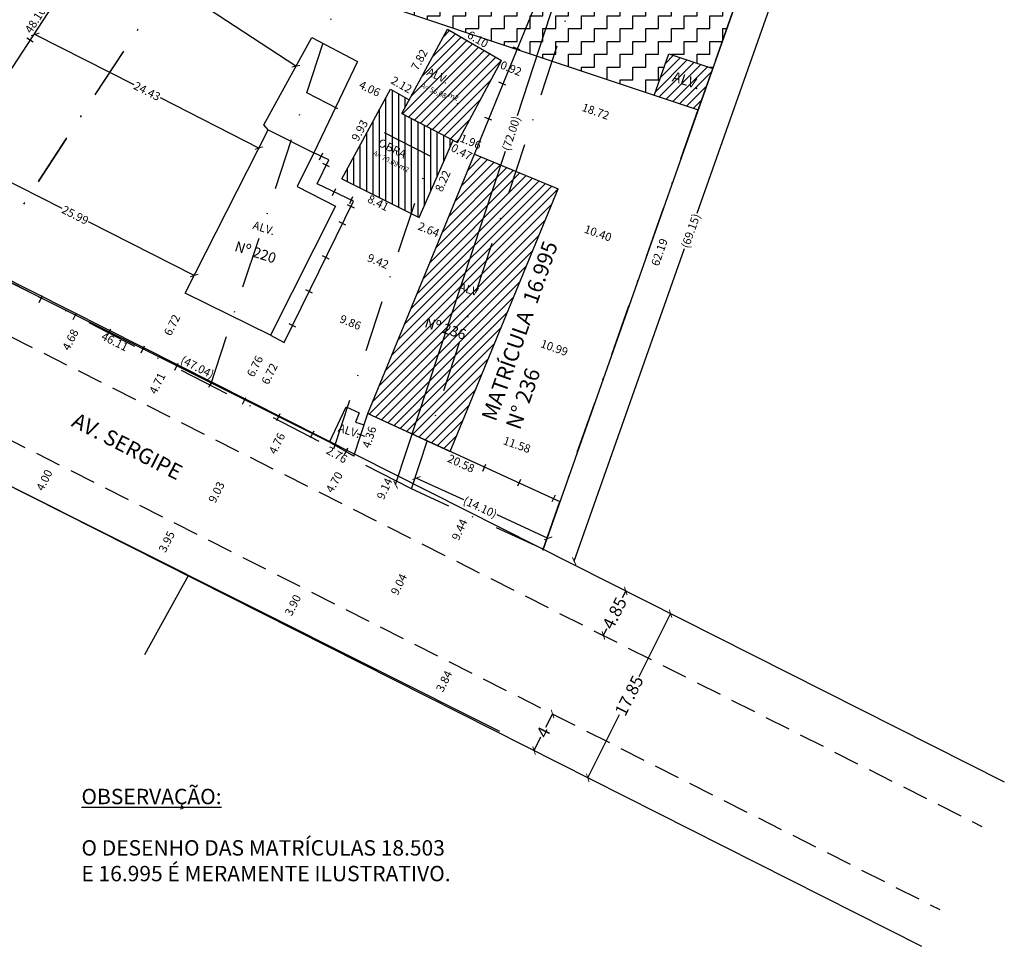
# Model space of a CAD drawing. Units: millimetres. Extents: x 180231 to 180634, y 1671244 to 1671475.
# Drawn here: x 180327 to 180422, y 1671253 to 1671343 of the extents above; entities that cross this region are included whole.
import ezdxf

# ---------------------------------------------------------------- set-up
doc = ezdxf.new("R2010")
doc.units = ezdxf.units.MM
doc.header["$LTSCALE"] = 10
doc.header["$MEASUREMENT"] = 0
doc.header["$PDMODE"] = 2
doc.header["$PDSIZE"] = -1
doc.linetypes.add('DASHDOT', pattern=[1, 0.5, -0.25, 0, -0.25])
doc.linetypes.add('DASHED2', pattern=[0.375, 0.25, -0.125])
doc.layers.get('0').update_dxf_attribs({"linetype": 'CONTINUOUS'})
doc.layers.get('DEFPOINTS').update_dxf_attribs({"linetype": 'CONTINUOUS'})
for name, color, linetype in [('T-ALINH-PROJ-C', 6, 'CONTINUOUS'), ('T-DIM', 1, 'CONTINUOUS'), ('T-DIVIS-EXIS', 7, 'CONTINUOUS'), ('T-EDIF', 5, 'CONTINUOUS'), ('T-MATRICULA', 5, 'DASHDOT'), ('T-MFIO-EXI', 7, 'DASHED2'), ('T-TEXTP', 7, 'CONTINUOUS')]:
    doc.layers.add(name, color=color, linetype=linetype)
doc.styles.add('ROMANS', font='romans', dxfattribs={"height": 0.2})
doc.styles.get("Standard").update_dxf_attribs({"font": 'ARIAL.TTF'})
doc.dimstyles.get("Standard").update_dxf_attribs({"dimtxt": 0.8, "dimasz": 0.6, "dimexe": 0.18, "dimexo": 0.0625, "dimgap": 0.09, "dimtad": 0, "dimzin": 0, "dimdsep": 46, "dimtxsty": 'Standard', "dimblk": 'ARCHTICK', "dimcen": 0.09, "dimse1": 1, "dimse2": 1, "dimsd1": 1, "dimsd2": 1, "dimadec": 0, "dimazin": 0, "dimtfac": 1, "dimtofl": 0, "dimtmove": 0, "dimatfit": 0, "dimfxl": 0, "dimtolj": 1, "dimtzin": 0, "dimarcsym": 0})
pattern_1 = [(45, (0, 0), (-0.44194173824, 0.44194173824), [])]

# ---------------------------------------------------------------- blocks, each defined once
blk = doc.blocks.new('*D17')
at = {"layer": 'DEFPOINTS', "color": 0, "linetype": 'ByBlock'}
for p in [(180332.532, 1671314.3), (180332.711, 1671314.211), (180330.619, 1671310.026)]:
    blk.add_point(p, dxfattribs=at)
at = {"layer": 'T-DIM', "color": 0, "linetype": 'ByBlock', "insert": (180331.487, 1671312.207), "char_height": 0.8, "attachment_point": 5, "rotation": 63.44501}
blk.add_mtext('\\A1;4.68', dxfattribs=at)
blk = doc.blocks.new('_ArchTick')
at = {"color": 0, "linetype": 'ByBlock', "const_width": 0.15}
blk.add_lwpolyline([(-0.5, -0.5), (0.5, 0.5)], dxfattribs=at)
blk = doc.blocks.new('*D18')
at = {"layer": 'DEFPOINTS', "color": 0, "linetype": 'ByBlock'}
for p in [(180341.006, 1671310.065), (180341.155, 1671309.99), (180339.048, 1671305.774)]:
    blk.add_point(p, dxfattribs=at)
at = {"layer": 'T-DIM', "color": 0, "linetype": 'ByBlock', "insert": (180339.953, 1671307.957), "char_height": 0.8, "attachment_point": 5, "rotation": 63.44501}
blk.add_mtext('\\A1;4.71', dxfattribs=at)
blk = doc.blocks.new('*D19')
at = {"layer": 'DEFPOINTS', "color": 0, "linetype": 'ByBlock'}
for p in [(180352.602, 1671304.27), (180352.665, 1671304.238), (180350.473, 1671300.011)]:
    blk.add_point(p, dxfattribs=at)
at = {"layer": 'T-DIM', "color": 0, "linetype": 'ByBlock', "insert": (180351.601, 1671302.109), "char_height": 0.8, "attachment_point": 5, "rotation": 63.44501}
blk.add_mtext('\\A1;4.76', dxfattribs=at)
blk = doc.blocks.new('*D20')
at = {"layer": 'DEFPOINTS', "color": 0, "linetype": 'ByBlock'}
for p in [(180358.208, 1671301.364), (180358.736, 1671301.063), (180355.886, 1671297.281)]:
    blk.add_point(p, dxfattribs=at)
at = {"layer": 'T-DIM', "color": 0, "linetype": 'ByBlock', "insert": (180357.181, 1671298.33), "char_height": 0.8, "attachment_point": 5, "rotation": 60.3681}
blk.add_mtext('\\A1;4.70', dxfattribs=at)
blk = doc.blocks.new('*D23')
at = {"layer": 'DEFPOINTS', "color": 0, "linetype": 'ByBlock'}
for p in [(180341.754, 1671294.302), (180339.985, 1671290.771), (180339.985, 1671290.771)]:
    blk.add_point(p, dxfattribs=at)
at = {"layer": 'T-DIM', "color": 0, "linetype": 'ByBlock', "insert": (180340.869, 1671292.537), "char_height": 0.8, "attachment_point": 5, "rotation": 63.39615}
blk.add_mtext('\\A1;3.95', dxfattribs=at)
blk = doc.blocks.new('*D24')
at = {"layer": 'DEFPOINTS', "color": 0, "linetype": 'ByBlock'}
for p in [(180329.848, 1671300.318), (180328.058, 1671296.745), (180328.058, 1671296.745)]:
    blk.add_point(p, dxfattribs=at)
at = {"layer": 'T-DIM', "color": 0, "linetype": 'ByBlock', "insert": (180328.953, 1671298.531), "char_height": 0.8, "attachment_point": 5, "rotation": 63.39615}
blk.add_mtext('\\A1;4.00', dxfattribs=at)
blk = doc.blocks.new('*D25')
at = {"layer": 'DEFPOINTS', "color": 0, "linetype": 'ByBlock'}
for p in [(180354.023, 1671288.103), (180352.276, 1671284.615), (180352.276, 1671284.615)]:
    blk.add_point(p, dxfattribs=at)
at = {"layer": 'T-DIM', "color": 0, "linetype": 'ByBlock', "insert": (180353.149, 1671286.359), "char_height": 0.8, "attachment_point": 5, "rotation": 63.39615}
blk.add_mtext('\\A1;3.90', dxfattribs=at)
blk = doc.blocks.new('*D26')
at = {"layer": 'DEFPOINTS', "color": 0, "linetype": 'ByBlock'}
for p in [(180368.731, 1671280.672), (180367.01, 1671277.236), (180367.01, 1671277.236)]:
    blk.add_point(p, dxfattribs=at)
at = {"layer": 'T-DIM', "color": 0, "linetype": 'ByBlock', "insert": (180367.871, 1671278.954), "char_height": 0.8, "attachment_point": 5, "rotation": 63.39615}
blk.add_mtext('\\A1;3.84', dxfattribs=at)
blk = doc.blocks.new('*D28')
at = {"layer": 'DEFPOINTS', "color": 0, "linetype": 'ByBlock'}
for p in [(180365.508, 1671292.427), (180366.244, 1671292.055), (180362.173, 1671283.985)]:
    blk.add_point(p, dxfattribs=at)
at = {"layer": 'T-DIM', "color": 0, "linetype": 'ByBlock', "insert": (180363.472, 1671288.392), "char_height": 0.8, "attachment_point": 5, "rotation": 63.23205}
blk.add_mtext('\\A1;9.04', dxfattribs=at)
blk = doc.blocks.new('*D29')
at = {"layer": 'DEFPOINTS', "color": 0, "linetype": 'ByBlock'}
for p in [(180347.743, 1671301.388), (180347.743, 1671301.388), (180343.678, 1671293.33)]:
    blk.add_point(p, dxfattribs=at)
at = {"layer": 'T-DIM', "color": 0, "linetype": 'ByBlock', "insert": (180345.71, 1671297.359), "char_height": 0.8, "attachment_point": 5, "rotation": 63.23205}
blk.add_mtext('\\A1;9.03', dxfattribs=at)
blk = doc.blocks.new('*D30')
at = {"layer": 'DEFPOINTS', "color": 0, "linetype": 'ByBlock'}
for p in [(180364.565, 1671303.12), (180364.833, 1671302.997), (180361.026, 1671294.688)]:
    blk.add_point(p, dxfattribs=at)
at = {"layer": 'T-DIM', "color": 0, "linetype": 'ByBlock', "insert": (180362.079, 1671297.694), "char_height": 0.8, "attachment_point": 5, "rotation": 65.38524}
blk.add_mtext('\\A1;9.14', dxfattribs=at)
blk = doc.blocks.new('*D31')
at = {"layer": 'DEFPOINTS', "color": 0, "linetype": 'ByBlock'}
for p in [(180372.104, 1671299.666), (180372.176, 1671299.633), (180368.242, 1671291.047)]:
    blk.add_point(p, dxfattribs=at)
at = {"layer": 'T-DIM', "color": 0, "linetype": 'ByBlock', "insert": (180369.377, 1671293.713), "char_height": 0.8, "attachment_point": 5, "rotation": 65.38524}
blk.add_mtext('\\A1;9.44', dxfattribs=at)
blk = doc.blocks.new('*D32')
at = {"layer": 'DEFPOINTS', "color": 0, "linetype": 'ByBlock'}
for p in [(180315.452, 1671322.836), (180356.443, 1671301.708), (180356.7, 1671302.221)]:
    blk.add_point(p, dxfattribs=at)
at = {"layer": 'T-DIM', "color": 0, "linetype": 'ByBlock', "insert": (180335.819, 1671312.015), "char_height": 0.8, "attachment_point": 5, "rotation": 333.44501}
blk.add_mtext('\\A1;46.11', dxfattribs=at)
blk = doc.blocks.new('*D33')
at = {"layer": 'DEFPOINTS', "color": 0, "linetype": 'ByBlock'}
for p in [(180356.7, 1671302.221), (180359.1, 1671300.856), (180358.755, 1671300.249)]:
    blk.add_point(p, dxfattribs=at)
at = {"layer": 'T-DIM', "color": 0, "linetype": 'ByBlock', "insert": (180357.424, 1671301.007), "char_height": 0.8, "attachment_point": 5, "rotation": 330.3681}
blk.add_mtext('\\A1;2.76', dxfattribs=at)
blk = doc.blocks.new('*D34')
at = {"layer": 'DEFPOINTS', "color": 0, "linetype": 'ByBlock'}
for p in [(180360.435, 1671305.012), (180378.887, 1671295.872), (180379.147, 1671296.439)]:
    blk.add_point(p, dxfattribs=at)
at = {"layer": 'T-DIM', "color": 0, "linetype": 'ByBlock', "insert": (180369.531, 1671300.158), "char_height": 0.8, "attachment_point": 5, "rotation": 335.38524}
blk.add_mtext('\\A1;20.58', dxfattribs=at)
blk = doc.blocks.new('*D35')
at = {"layer": 'DEFPOINTS', "color": 0, "linetype": 'ByBlock'}
for p in [(180360.435, 1671305.012), (180361.246, 1671304.752), (180359.1, 1671300.856)]:
    blk.add_point(p, dxfattribs=at)
at = {"layer": 'T-DIM', "color": 0, "linetype": 'ByBlock', "insert": (180360.593, 1671302.719), "char_height": 0.8, "attachment_point": 5, "rotation": 72.18956}
blk.add_mtext('\\A1;4.36', dxfattribs=at)
blk = doc.blocks.new('*D36')
at = {"layer": 'DEFPOINTS', "color": 0, "linetype": 'ByBlock'}
for p in [(180398.181, 1671350.365), (180377.483, 1671291.724), (180378.476, 1671291.374)]:
    blk.add_point(p, dxfattribs=at)
at = {"layer": 'T-DIM', "color": 0, "linetype": 'ByBlock', "insert": (180388.835, 1671320.725), "char_height": 0.8, "attachment_point": 5, "rotation": 70.55928}
blk.add_mtext('\\A1;62.19', dxfattribs=at)
blk = doc.blocks.new('*D44')
at = {"layer": 'DEFPOINTS', "color": 0, "linetype": 'ByBlock'}
for p in [(180341.796, 1671363.084), (180314.902, 1671323.196), (180315.452, 1671322.836)]:
    blk.add_point(p, dxfattribs=at)
at = {"layer": 'T-DIM', "color": 0, "linetype": 'ByBlock', "insert": (180328.074, 1671343.32), "char_height": 0.8, "attachment_point": 5, "rotation": 56.79408}
blk.add_mtext('\\A1;48.10', dxfattribs=at)
blk = doc.blocks.new('*D45')
at = {"layer": 'DEFPOINTS', "color": 0, "linetype": 'ByBlock'}
for p in [(180342.675, 1671316.746), (180339.67, 1671310.733), (180339.88, 1671310.628)]:
    blk.add_point(p, dxfattribs=at)
at = {"layer": 'T-DIM', "color": 0, "linetype": 'ByBlock', "insert": (180341.383, 1671313.634), "char_height": 0.8, "attachment_point": 5, "rotation": 63.44501}
blk.add_mtext('\\A1;6.72', dxfattribs=at)
blk = doc.blocks.new('*D46')
at = {"layer": 'DEFPOINTS', "color": 0, "linetype": 'ByBlock'}
for p in [(180350.967, 1671312.642), (180347.946, 1671306.597), (180347.946, 1671306.597)]:
    blk.add_point(p, dxfattribs=at)
at = {"layer": 'T-DIM', "color": 0, "linetype": 'ByBlock', "insert": (180349.457, 1671309.619), "char_height": 0.8, "attachment_point": 5, "rotation": 63.44501}
blk.add_mtext('\\A1;6.76', dxfattribs=at)
blk = doc.blocks.new('*D47')
at = {"layer": 'DEFPOINTS', "color": 0, "linetype": 'ByBlock'}
for p in [(180352.303, 1671311.928), (180349.3, 1671305.92), (180349.373, 1671305.883)]:
    blk.add_point(p, dxfattribs=at)
at = {"layer": 'T-DIM', "color": 0, "linetype": 'ByBlock', "insert": (180350.874, 1671308.888), "char_height": 0.8, "attachment_point": 5, "rotation": 63.44501}
blk.add_mtext('\\A1;6.72', dxfattribs=at)
blk = doc.blocks.new('MURO')
at = {"layer": 'T-DIVIS-EXIS'}
blk.add_line((0, -0.4), (0, 0.4), dxfattribs=at)
blk = doc.blocks.new('*D48')
at = {"layer": 'DEFPOINTS', "color": 0, "linetype": 'ByBlock'}
for p in [(180384.925, 1671288.064), (180385.563, 1671287.743), (180382.741, 1671283.734)]:
    blk.add_point(p, dxfattribs=at)
at = {"layer": 'T-DIM', "color": 0, "linetype": 'ByBlock', "lineweight": -2}
for p, q in [((180385.563, 1671287.743), (180385.226, 1671287.075)), ((180383.379, 1671283.412), (180383.715, 1671284.08))]:
    blk.add_line(p, q, dxfattribs=at)
at = {"layer": 'T-DIM', "color": 0, "linetype": 'ByBlock', "lineweight": -2, "xscale": 0.6, "yscale": 0.6, "zscale": 0.6}
for p, rotation in [((180385.563, 1671287.743), 63.23204677508629), ((180383.379, 1671283.412), 243.2320467750863)]:
    blk.add_blockref('_ArchTick', p, dxfattribs=dict(at, rotation=rotation))
at = {"layer": 'T-DIM', "color": 0, "linetype": 'ByBlock', "insert": (180384.471, 1671285.577), "char_height": 1.2, "attachment_point": 5, "rotation": 63.23205}
blk.add_mtext('\\A1;4.85', dxfattribs=at)
blk = doc.blocks.new('*D49')
at = {"layer": 'DEFPOINTS', "color": 0, "linetype": 'ByBlock'}
for p in [(180378.435, 1671275.769), (180376.632, 1671272.198), (180376.632, 1671272.198)]:
    blk.add_point(p, dxfattribs=at)
at = {"layer": 'T-DIM', "color": 0, "linetype": 'ByBlock', "lineweight": -2}
for p, q in [((180378.435, 1671275.769), (180377.761, 1671274.434)), ((180376.632, 1671272.198), (180377.306, 1671273.533))]:
    blk.add_line(p, q, dxfattribs=at)
at = {"layer": 'T-DIM', "color": 0, "linetype": 'ByBlock', "lineweight": -2, "xscale": 0.6, "yscale": 0.6, "zscale": 0.6}
for p, rotation in [((180378.435, 1671275.769), 63.19433734133824), ((180376.632, 1671272.198), 243.1943373413383)]:
    blk.add_blockref('_ArchTick', p, dxfattribs=dict(at, rotation=rotation))
at = {"layer": 'T-DIM', "color": 0, "linetype": 'ByBlock', "insert": (180377.534, 1671273.983), "char_height": 1.2, "attachment_point": 5, "rotation": 63.19434}
blk.add_mtext('\\A1;4', dxfattribs=at)
blk = doc.blocks.new('*D50')
at = {"layer": 'DEFPOINTS', "color": 0, "linetype": 'ByBlock'}
for p in [(180389.921, 1671285.544), (180389.921, 1671285.544), (180381.858, 1671269.558)]:
    blk.add_point(p, dxfattribs=at)
at = {"layer": 'T-DIM', "color": 0, "linetype": 'ByBlock', "lineweight": -2}
for p, q in [((180389.921, 1671285.544), (180386.818, 1671279.393)), ((180381.858, 1671269.558), (180384.96, 1671275.709))]:
    blk.add_line(p, q, dxfattribs=at)
at = {"layer": 'T-DIM', "color": 0, "linetype": 'ByBlock', "lineweight": -2, "xscale": 0.6, "yscale": 0.6, "zscale": 0.6}
for p, rotation in [((180389.921, 1671285.544), 63.23204677598935), ((180381.858, 1671269.558), 243.2320467759894)]:
    blk.add_blockref('_ArchTick', p, dxfattribs=dict(at, rotation=rotation))
at = {"layer": 'T-DIM', "color": 0, "linetype": 'ByBlock', "insert": (180385.889, 1671277.551), "char_height": 1.2, "attachment_point": 5, "rotation": 63.23205}
blk.add_mtext('\\A1;17.85', dxfattribs=at)
blk = doc.blocks.new('*D59')
at = {"layer": 'DEFPOINTS', "color": 0, "linetype": 'ByBlock'}
for p in [(180354.272, 1671315.943), (180363.32, 1671312.021), (180363.39, 1671312.191)]:
    blk.add_point(p, dxfattribs=at)
at = {"layer": 'T-DIM', "color": 0, "linetype": 'ByBlock', "insert": (180358.761, 1671313.897), "char_height": 0.8, "attachment_point": 5, "rotation": 337.6322}
blk.add_mtext('\\A1;9.86', dxfattribs=at)
blk = doc.blocks.new('*D60')
at = {"layer": 'DEFPOINTS', "color": 0, "linetype": 'ByBlock'}
for p in [(180357.219, 1671321.948), (180365.802, 1671318.052), (180365.929, 1671318.363)]:
    blk.add_point(p, dxfattribs=at)
at = {"layer": 'T-DIM', "color": 0, "linetype": 'ByBlock', "insert": (180361.446, 1671319.845), "char_height": 0.8, "attachment_point": 5, "rotation": 337.6322}
blk.add_mtext('\\A1;9.42', dxfattribs=at)
blk = doc.blocks.new('*D61')
at = {"layer": 'DEFPOINTS', "color": 0, "linetype": 'ByBlock'}
for p in [(180369.372, 1671303.526), (180380.289, 1671299.673), (180380.423, 1671300.053)]:
    blk.add_point(p, dxfattribs=at)
at = {"layer": 'T-DIM', "color": 0, "linetype": 'ByBlock', "insert": (180374.965, 1671301.979), "char_height": 0.8, "attachment_point": 5, "rotation": 340.55928}
blk.add_mtext('\\A1;11.58', dxfattribs=at)
blk = doc.blocks.new('*D62')
at = {"layer": 'DEFPOINTS', "color": 0, "linetype": 'ByBlock'}
for p in [(180373.732, 1671314.12), (180384.097, 1671310.461), (180383.791, 1671309.596)]:
    blk.add_point(p, dxfattribs=at)
at = {"layer": 'T-DIM', "color": 0, "linetype": 'ByBlock', "insert": (180378.609, 1671311.425), "char_height": 0.8, "attachment_point": 5, "rotation": 340.55928}
blk.add_mtext('\\A1;10.99', dxfattribs=at)
blk = doc.blocks.new('*D63')
at = {"layer": 'DEFPOINTS', "color": 0, "linetype": 'ByBlock'}
for p in [(180378.124, 1671324.792), (180387.761, 1671320.844), (180387.933, 1671321.33)]:
    blk.add_point(p, dxfattribs=at)
at = {"layer": 'T-DIM', "color": 0, "linetype": 'ByBlock', "insert": (180382.857, 1671322.576), "char_height": 0.8, "attachment_point": 5, "rotation": 340.55928}
blk.add_mtext('\\A1;10.40', dxfattribs=at)
blk = doc.blocks.new('*D66')
at = {"layer": 'DEFPOINTS', "color": 0, "linetype": 'ByBlock'}
for p in [(180400.499, 1671356.932), (180377.483, 1671291.724), (180380.537, 1671290.646)]:
    blk.add_point(p, dxfattribs=at)
at = {"layer": 'T-DIM', "color": 0, "linetype": 'ByBlock', "lineweight": -2}
for p, q in [((180403.552, 1671355.854), (180392.487, 1671324.506)), ((180380.537, 1671290.646), (180391.285, 1671321.099))]:
    blk.add_line(p, q, dxfattribs=at)
at = {"layer": 'T-DIM', "color": 0, "linetype": 'ByBlock', "lineweight": -2, "xscale": 0.6, "yscale": 0.6, "zscale": 0.6}
for p, rotation in [((180403.552, 1671355.854), 70.55928376082937), ((180380.537, 1671290.646), 250.5592837608294)]:
    blk.add_blockref('_ArchTick', p, dxfattribs=dict(at, rotation=rotation))
at = {"layer": 'T-DIM', "color": 0, "linetype": 'ByBlock', "insert": (180391.886, 1671322.802), "char_height": 0.8, "attachment_point": 5, "rotation": 70.55928}
blk.add_mtext('\\A1;(69.15)', dxfattribs=at)
blk = doc.blocks.new('*D67')
at = {"layer": 'DEFPOINTS', "color": 0, "linetype": 'ByBlock'}
for p in [(180364.665, 1671297.597), (180378.007, 1671292.866), (180377.483, 1671291.724)]:
    blk.add_point(p, dxfattribs=at)
at = {"layer": 'T-DIM', "color": 0, "linetype": 'ByBlock', "lineweight": -2}
for p, q in [((180365.188, 1671298.739), (180369.747, 1671296.651)), ((180378.007, 1671292.866), (180373.032, 1671295.146))]:
    blk.add_line(p, q, dxfattribs=at)
at = {"layer": 'T-DIM', "color": 0, "linetype": 'ByBlock', "lineweight": -2, "xscale": 0.6, "yscale": 0.6, "zscale": 0.6}
for p, rotation in [((180365.188, 1671298.739), 155.3852350700227), ((180378.007, 1671292.866), 335.3852350700227)]:
    blk.add_blockref('_ArchTick', p, dxfattribs=dict(at, rotation=rotation))
at = {"layer": 'T-DIM', "color": 0, "linetype": 'ByBlock', "insert": (180371.389, 1671295.898), "char_height": 0.8, "attachment_point": 5, "rotation": 335.38524}
blk.add_mtext('\\A1;(14.10)', dxfattribs=at)
blk = doc.blocks.new('*D68')
at = {"layer": 'DEFPOINTS', "color": 0, "linetype": 'ByBlock'}
for p in [(180385.658, 1671366.487), (180387.165, 1671365.991), (180364.665, 1671297.597)]:
    blk.add_point(p, dxfattribs=at)
at = {"layer": 'T-DIM', "color": 0, "linetype": 'ByBlock', "lineweight": -2}
for p, q in [((180385.658, 1671366.487), (180374.972, 1671334.006)), ((180363.157, 1671298.093), (180373.843, 1671330.574))]:
    blk.add_line(p, q, dxfattribs=at)
at = {"layer": 'T-DIM', "color": 0, "linetype": 'ByBlock', "lineweight": -2, "xscale": 0.6, "yscale": 0.6, "zscale": 0.6}
for p, rotation in [((180385.658, 1671366.487), 71.78932164403844), ((180363.157, 1671298.093), 251.7893216440384)]:
    blk.add_blockref('_ArchTick', p, dxfattribs=dict(at, rotation=rotation))
at = {"layer": 'T-DIM', "color": 0, "linetype": 'ByBlock', "insert": (180374.407, 1671332.29), "char_height": 0.8, "attachment_point": 5, "rotation": 71.78932}
blk.add_mtext('\\A1;(72.00)', dxfattribs=at)
blk = doc.blocks.new('*D70')
at = {"layer": 'DEFPOINTS', "color": 0, "linetype": 'ByBlock', "lineweight": 50}
for p in [(180323.342, 1671320.1), (180322.845, 1671319.136), (180364.665, 1671297.597)]:
    blk.add_point(p, dxfattribs=at)
at = {"layer": 'T-DIM', "color": 0, "linetype": 'ByBlock', "insert": (180343.858, 1671309.534), "char_height": 0.8, "attachment_point": 5, "rotation": 332.74949}
blk.add_mtext('\\A1;(47.04)', dxfattribs=at)
blk = doc.blocks.new('*D71')
at = {"layer": 'DEFPOINTS', "color": 0, "linetype": 'ByBlock'}
for p in [(180320.675, 1671330.815), (180343.842, 1671319.042), (180343.545, 1671318.456)]:
    blk.add_point(p, dxfattribs=at)
at = {"layer": 'T-DIM', "color": 0, "linetype": 'ByBlock', "lineweight": -2}
for p, q in [((180320.377, 1671330.23), (180330.671, 1671324.999)), ((180343.545, 1671318.456), (180333.251, 1671323.687))]:
    blk.add_line(p, q, dxfattribs=at)
at = {"layer": 'T-DIM', "color": 0, "linetype": 'ByBlock', "lineweight": -2, "xscale": 0.6, "yscale": 0.6, "zscale": 0.6}
for p, rotation in [((180320.377, 1671330.23), 153.0601640018978), ((180343.545, 1671318.456), 333.0601640018978)]:
    blk.add_blockref('_ArchTick', p, dxfattribs=dict(at, rotation=rotation))
at = {"layer": 'T-DIM', "color": 0, "linetype": 'ByBlock', "insert": (180331.961, 1671324.343), "char_height": 0.8, "attachment_point": 5, "rotation": 333.06016}
blk.add_mtext('\\A1;25.99', dxfattribs=at)
blk = doc.blocks.new('*D72')
at = {"layer": 'DEFPOINTS', "color": 0, "linetype": 'ByBlock'}
for p in [(180328.48, 1671342.741), (180350.261, 1671331.672), (180349.85, 1671330.865)]:
    blk.add_point(p, dxfattribs=at)
at = {"layer": 'T-DIM', "color": 0, "linetype": 'ByBlock', "lineweight": -2}
for p, q in [((180328.07, 1671341.933), (180337.671, 1671337.054)), ((180349.85, 1671330.865), (180340.25, 1671335.744))]:
    blk.add_line(p, q, dxfattribs=at)
at = {"layer": 'T-DIM', "color": 0, "linetype": 'ByBlock', "lineweight": -2, "xscale": 0.6, "yscale": 0.6, "zscale": 0.6}
for p, rotation in [((180328.07, 1671341.933), 153.0601640022256), ((180349.85, 1671330.865), 333.0601640022256)]:
    blk.add_blockref('_ArchTick', p, dxfattribs=dict(at, rotation=rotation))
at = {"layer": 'T-DIM', "color": 0, "linetype": 'ByBlock', "insert": (180338.96, 1671336.399), "char_height": 0.8, "attachment_point": 5, "rotation": 333.06016}
blk.add_mtext('\\A1;24.43', dxfattribs=at)
blk = doc.blocks.new('*D73')
at = {"layer": 'DEFPOINTS', "color": 0, "linetype": 'ByBlock'}
for p in [(180334.177, 1671351.444), (180334.253, 1671351.561), (180353.518, 1671338.951)]:
    blk.add_point(p, dxfattribs=at)
at = {"layer": 'T-DIM', "color": 0, "linetype": 'ByBlock', "lineweight": -2}
for p, q in [((180334.177, 1671351.444), (180342.602, 1671345.929)), ((180353.442, 1671338.834), (180345.016, 1671344.349))]:
    blk.add_line(p, q, dxfattribs=at)
at = {"layer": 'T-DIM', "color": 0, "linetype": 'ByBlock', "lineweight": -2, "xscale": 0.6, "yscale": 0.6, "zscale": 0.6}
for p, rotation in [((180334.177, 1671351.444), 146.7940759441724), ((180353.442, 1671338.834), 326.7940759441723)]:
    blk.add_blockref('_ArchTick', p, dxfattribs=dict(at, rotation=rotation))
at = {"layer": 'T-DIM', "color": 0, "linetype": 'ByBlock', "insert": (180343.809, 1671345.139), "char_height": 0.8, "attachment_point": 5, "rotation": 326.79408}
blk.add_mtext('\\A1;23.02', dxfattribs=at)
blk = doc.blocks.new('*D77')
at = {"layer": 'DEFPOINTS', "color": 0, "linetype": 'ByBlock'}
for p in [(180373.826, 1671337.598), (180391.459, 1671331.319), (180391.476, 1671331.369)]:
    blk.add_point(p, dxfattribs=at)
at = {"layer": 'T-DIM', "color": 0, "linetype": 'ByBlock', "insert": (180382.634, 1671334.434), "char_height": 0.8, "attachment_point": 5, "rotation": 340.55928}
blk.add_mtext('\\A1;18.72', dxfattribs=at)
blk = doc.blocks.new('*D92')
at = {"layer": 'DEFPOINTS', "color": 0}
for p in [(180366.695, 1671333.508), (180368.346, 1671332.365), (180368.51, 1671332.761)]:
    blk.add_point(p, dxfattribs=at)
at = {"layer": 'T-DIM', "color": 0, "linetype": 'ByBlock', "insert": (180370.465, 1671331.493), "char_height": 0.8, "attachment_point": 5, "rotation": 337.6322}
blk.add_mtext('\\A1;1.96', dxfattribs=at)
blk = doc.blocks.new('*D93')
at = {"layer": 'DEFPOINTS', "color": 0}
for p in [(180372.239, 1671339.499), (180370.722, 1671338.428), (180371.646, 1671338.05)]:
    blk.add_point(p, dxfattribs=at)
at = {"layer": 'T-DIM', "color": 0, "linetype": 'ByBlock', "insert": (180374.391, 1671338.619), "char_height": 0.8, "attachment_point": 5, "rotation": 337.75834}
blk.add_mtext('\\A1;0.92', dxfattribs=at)
blk = doc.blocks.new('*D94')
at = {"layer": 'DEFPOINTS', "color": 0}
for p in [(180371.631, 1671329.38), (180371.635, 1671329.387), (180372.048, 1671329.164)]:
    blk.add_point(p, dxfattribs=at)
at = {"layer": 'T-DIM', "color": 0, "linetype": 'ByBlock', "insert": (180369.581, 1671330.486), "char_height": 0.8, "attachment_point": 5, "rotation": 331.6585}
blk.add_mtext('\\A1;0.47', dxfattribs=at)
blk = doc.blocks.new('*D95')
at = {"layer": 'DEFPOINTS', "color": 0}
for p in [(180365.245, 1671323.636), (180367.686, 1671322.631), (180367.598, 1671322.418)]:
    blk.add_point(p, dxfattribs=at)
at = {"layer": 'T-DIM', "color": 0, "linetype": 'ByBlock', "insert": (180366.377, 1671322.92), "char_height": 0.8, "attachment_point": 5, "rotation": 337.6322}
blk.add_mtext('\\A1;2.64', dxfattribs=at)
blk = doc.blocks.new('*D96')
at = {"layer": 'DEFPOINTS', "color": 0}
for p in [(180368.5, 1671331.813), (180365.192, 1671324.293), (180366.088, 1671323.899)]:
    blk.add_point(p, dxfattribs=at)
at = {"layer": 'T-DIM', "color": 0, "linetype": 'ByBlock', "insert": (180367.742, 1671327.659), "char_height": 0.8, "attachment_point": 5, "rotation": 66.25588}
blk.add_mtext('\\A1;8.22', dxfattribs=at)
blk = doc.blocks.new('*D97')
at = {"layer": 'DEFPOINTS', "color": 0}
for p in [(180357.926, 1671327.866), (180365.222, 1671323.647), (180365.452, 1671324.107)]:
    blk.add_point(p, dxfattribs=at)
at = {"layer": 'T-DIM', "color": 0, "linetype": 'ByBlock', "insert": (180361.459, 1671325.527), "char_height": 0.8, "attachment_point": 5, "rotation": 333.46224}
blk.add_mtext('\\A1;8.41', dxfattribs=at)
blk = doc.blocks.new('*D98')
at = {"layer": 'DEFPOINTS', "color": 0}
for p in [(180362.642, 1671336.61), (180357.296, 1671328.205), (180357.926, 1671327.866)]:
    blk.add_point(p, dxfattribs=at)
at = {"layer": 'T-DIM', "color": 0, "linetype": 'ByBlock', "insert": (180359.654, 1671332.577), "char_height": 0.8, "attachment_point": 5, "rotation": 61.6585}
blk.add_mtext('\\A1;9.93', dxfattribs=at)
blk = doc.blocks.new('*D99')
at = {"layer": 'DEFPOINTS', "color": 0}
for p in [(180359.784, 1671339.096), (180361.62, 1671338.035), (180361.713, 1671338.195)]:
    blk.add_point(p, dxfattribs=at)
at = {"layer": 'T-DIM', "color": 0, "linetype": 'ByBlock', "insert": (180363.731, 1671337.029), "char_height": 0.8, "attachment_point": 5, "rotation": 329.97388}
blk.add_mtext('\\A1;2.12', dxfattribs=at)
blk = doc.blocks.new('*D100')
at = {"layer": 'DEFPOINTS', "color": 0}
for p in [(180367.315, 1671342.907), (180368.192, 1671342.434), (180364.48, 1671335.547)]:
    blk.add_point(p, dxfattribs=at)
at = {"layer": 'T-DIM', "color": 0, "linetype": 'ByBlock', "insert": (180365.459, 1671339.463), "char_height": 0.8, "attachment_point": 5, "rotation": 61.67241}
blk.add_mtext('\\A1;7.82', dxfattribs=at)
blk = doc.blocks.new('*D101')
at = {"layer": 'DEFPOINTS', "color": 0}
for p in [(180368.192, 1671342.434), (180373.797, 1671339.937), (180373.476, 1671339.38)]:
    blk.add_point(p, dxfattribs=at)
at = {"layer": 'T-DIM', "color": 0, "linetype": 'ByBlock', "insert": (180371.155, 1671341.463), "char_height": 0.8, "attachment_point": 5, "rotation": 329.97388}
blk.add_mtext('\\A1;6.10', dxfattribs=at)
blk = doc.blocks.new('*D102')
at = {"layer": 'DEFPOINTS', "color": 0}
for p in [(180358.805, 1671337.525), (180358.351, 1671336.578), (180362.011, 1671334.828)]:
    blk.add_point(p, dxfattribs=at)
at = {"layer": 'T-DIM', "color": 0, "linetype": 'ByBlock', "insert": (180360.634, 1671336.65), "char_height": 0.8, "attachment_point": 5, "rotation": 334.44132}
blk.add_mtext('\\A1;4.06', dxfattribs=at)

msp = doc.modelspace()

# ---------------------------------------------------------------- hatches: boundary and pattern name
at = {"layer": 'T-EDIF', "linetype": 'ByBlock'}
h = msp.add_hatch(dxfattribs=at)
h.set_pattern_fill('ZIGZAG', color=256, scale=10, style=0)
h.set_pattern_definition([(0, (0, 0), (1.25, 1.25), [1.25, -1.25]), (90, (1.25, 0), (-1.25, 1.25), [1.25, -1.25])])
h.paths.add_polyline_path([(180383.761, 1671362.311), (180371.217, 1671365.265), (180363.42, 1671344.315), (180374.993, 1671340.451), (180388.338, 1671335.997), (180389.768, 1671340.049), (180394.037, 1671338.624), (180398.181, 1671350.365), (180400.182, 1671355.681), (180397.48, 1671356.8), (180397.743, 1671357.647)])
h.paths.add_polyline_path([(180368.354, 1671342.596), (180369.752, 1671342.596), (180369.752, 1671343.721), (180368.354, 1671343.721)], flags=25)
h.paths.add_polyline_path([(180363.583, 1671344.477), (180365.015, 1671344.477), (180365.015, 1671345.602), (180363.583, 1671345.602)], flags=24)
h.paths.add_polyline_path([(180380.876, 1671354.673), (180382.444, 1671354.673), (180382.444, 1671355.798), (180380.876, 1671355.798)], flags=24)
h.paths.add_polyline_path([(180375.155, 1671340.614), (180376.69, 1671340.614), (180376.69, 1671341.739), (180375.155, 1671341.739)], flags=24)
h.paths.add_polyline_path([(180378.279, 1671359.949), (180385.103, 1671357.759), (180384.644, 1671356.33), (180377.821, 1671358.521)], flags=24)
h = msp.add_hatch(dxfattribs=at)
h.set_pattern_fill('ANSI31', color=256, scale=5, style=0)
h.set_pattern_definition([(45, (-7.22914, 2.8463), (-0.44194173824, 0.44194173824), [])])
h.paths.add_polyline_path([(180368.192, 1671342.434), (180373.476, 1671339.38), (180369.177, 1671331.412), (180363.761, 1671334.219)])
h.paths.add_polyline_path([(180366.183, 1671339.463), (180364.778, 1671336.43), (180370.741, 1671333.668), (180372.146, 1671336.702)], flags=24)
h = msp.add_hatch(dxfattribs=at)
h.set_pattern_fill('ANSI31', color=256, scale=5, style=0)
h.set_pattern_definition(pattern_1)
h.paths.add_polyline_path([(180389.768, 1671340.049), (180388.338, 1671335.997), (180392.607, 1671334.572), (180394.037, 1671338.624)])
h.paths.add_polyline_path([(180390.149, 1671338.655), (180393.255, 1671337.658), (180392.797, 1671336.23), (180389.691, 1671337.227)], flags=24)
h = msp.add_hatch(dxfattribs=at)
h.set_pattern_fill('ANSI31', color=256, scale=5, angle=45, style=0)
h.set_pattern_definition([(90, (-8.413, 0.0252), (-0.625, 4e-17), [])])
h.paths.add_polyline_path([(180357.926, 1671327.866), (180362.642, 1671336.61), (180364.508, 1671335.603), (180363.761, 1671334.219), (180368.76, 1671331.628), (180365.452, 1671324.107)])
h.paths.add_polyline_path([(180361.515, 1671332.447), (180360.278, 1671329.99), (180365.775, 1671327.222), (180367.012, 1671329.679)], flags=24)
h = msp.add_hatch(dxfattribs=at)
h.set_pattern_fill('ANSI31', color=256, scale=5, style=0)
h.set_pattern_definition(pattern_1)
h.paths.add_polyline_path([(180378.994, 1671326.908), (180370.829, 1671330.268), (180360.435, 1671305.012), (180368.469, 1671301.331)])
h.paths.add_polyline_path([(180360.598, 1671305.174), (180362.132, 1671305.174), (180362.132, 1671306.299), (180360.598, 1671306.299)], flags=24)
h.paths.add_polyline_path([(180359.762, 1671305.263), (180360.989, 1671305.263), (180360.989, 1671306.388), (180359.762, 1671306.388)], flags=9)
h.paths.add_polyline_path([(180366.038, 1671314.717), (180371.456, 1671312.978), (180370.998, 1671311.549), (180365.58, 1671313.288)], flags=24)
h.paths.add_polyline_path([(180369.364, 1671318.034), (180371.849, 1671317.237), (180371.482, 1671316.094), (180368.997, 1671316.892)], flags=24)

# ---------------------------------------------------------------- linework, layer by layer
at = {"layer": 'T-ALINH-PROJ-C'}
for p, q in [((180284.202, 1671338.873), (180422.415, 1671269.153)), ((180276.173, 1671322.956), (180414.34, 1671253.146))]:
    msp.add_line(p, q, dxfattribs=at)
at = {"layer": 'T-DIM', "linetype": 'ByBlock'}
msp.add_line((180422.415, 1671269.153), (180422.415, 1671269.153), dxfattribs=at)
at = {"layer": 'T-DIVIS-EXIS'}
for p, q in [((180315.452, 1671322.836), (180341.796, 1671363.084)), ((180398.181, 1671350.365), (180377.483, 1671291.724)), ((180356.7, 1671302.221), (180315.452, 1671322.836)), ((180359.1, 1671300.856), (180360.435, 1671305.012)), ((180359.1, 1671300.856), (180356.7, 1671302.221))]:
    msp.add_line(p, q, dxfattribs=at)
at = {"layer": 'T-DIVIS-EXIS', "linetype": 'ByBlock'}
for p, q in [((180303.149, 1671309.221), (180373.274, 1671274.098)), ((180360.435, 1671305.012), (180379.147, 1671296.439)), ((180342.983, 1671289.27), (180338.716, 1671281.526))]:
    msp.add_line(p, q, dxfattribs=at)
at = {"layer": 'T-EDIF', "linetype": 'ByBlock'}
for p, q in [((180374.993, 1671340.451), (180380.714, 1671354.511)), ((180363.42, 1671344.315), (180374.993, 1671340.451)), ((180350.314, 1671333.118), (180354.996, 1671341.641)), ((180354.996, 1671341.641), (180359.436, 1671339.307)), ((180363.761, 1671334.219), (180368.192, 1671342.434)), ((180368.192, 1671342.434), (180373.476, 1671339.38)), ((180370.829, 1671330.268), (180374.993, 1671340.451)), ((180374.993, 1671340.451), (180392.607, 1671334.572)), ((180388.338, 1671335.997), (180389.768, 1671340.049)), ((180389.768, 1671340.049), (180394.037, 1671338.624)), ((180359.436, 1671339.307), (180355.179, 1671330.406)), ((180369.177, 1671331.412), (180373.476, 1671339.38)), ((180392.607, 1671334.572), (180394.037, 1671338.624)), ((180357.926, 1671327.866), (180362.642, 1671336.61)), ((180362.642, 1671336.61), (180364.48, 1671335.547)), ((180363.761, 1671334.219), (180369.177, 1671331.412)), ((180350.756, 1671332.646), (180350.314, 1671333.118)), ((180342.675, 1671316.746), (180350.756, 1671332.646)), ((180350.756, 1671332.646), (180355.179, 1671330.406)), ((180365.452, 1671324.107), (180368.76, 1671331.628)), ((180355.179, 1671330.406), (180353.569, 1671327.119)), ((180356.647, 1671329.71), (180355.179, 1671330.406)), ((180360.435, 1671305.012), (180370.829, 1671330.268)), ((180370.829, 1671330.268), (180378.994, 1671326.908)), ((180355.501, 1671327.374), (180356.647, 1671329.71)), ((180359.055, 1671325.69), (180355.501, 1671327.374)), ((180357.926, 1671327.866), (180365.452, 1671324.107)), ((180353.569, 1671327.119), (180357.313, 1671325.204)), ((180368.469, 1671301.331), (180378.994, 1671326.908)), ((180352.303, 1671311.928), (180359.055, 1671325.69)), ((180357.313, 1671325.204), (180350.967, 1671312.642)), ((180350.967, 1671312.642), (180342.675, 1671316.746)), ((180350.967, 1671312.642), (180352.303, 1671311.928)), ((180356.7, 1671302.221), (180358.333, 1671305.667)), ((180358.333, 1671305.667), (180359.6, 1671305.101)), ((180359.6, 1671305.101), (180359.241, 1671304.189)), ((180360.435, 1671305.012), (180368.469, 1671301.331)), ((180359.241, 1671304.189), (180360.083, 1671303.914))]:
    msp.add_line(p, q, dxfattribs=at)
at = {"layer": 'T-MATRICULA', "color": 5, "lineweight": 30}
for p, q in [((180322.876, 1671319.22), (180369.646, 1671390.675)), ((180364.693, 1671297.677), (180322.876, 1671319.22))]:
    msp.add_line(p, q, dxfattribs=at)
at = {"layer": 'T-MATRICULA', "color": 3, "lineweight": 30}
for p, q in [((180354.511, 1671336.25), (180370.887, 1671386.025)), ((180366.512, 1671330.067), (180354.511, 1671336.25)), ((180357.137, 1671301.57), (180366.512, 1671330.067))]:
    msp.add_line(p, q, dxfattribs=at)
at = {"layer": 'T-MATRICULA'}
for p, q in [((180322.845, 1671319.136), (180359.032, 1671374.423)), ((180377.483, 1671291.724), (180400.499, 1671356.932))]:
    msp.add_line(p, q, dxfattribs=at)
at = {"layer": 'T-MATRICULA', "color": 6, "lineweight": 30}
for p, q in [((180364.693, 1671297.677), (180387.194, 1671366.071)), ((180377.511, 1671291.804), (180400.527, 1671357.011)), ((180377.511, 1671291.804), (180364.693, 1671297.677))]:
    msp.add_line(p, q, dxfattribs=at)
at = {"layer": 'T-MATRICULA', "color": 1, "lineweight": 30}
msp.add_line((180345.136, 1671307.752), (180354.511, 1671336.25), dxfattribs=at)
at = {"layer": 'T-MFIO-EXI'}
for p, q in [((180282.017, 1671334.542), (180420.231, 1671264.823)), ((180277.975, 1671326.527), (180416.142, 1671256.717))]:
    msp.add_line(p, q, dxfattribs=at)

# ---------------------------------------------------------------- block references
at = {"layer": 'T-DIVIS-EXIS', "zscale": 0.9223830000000003}
for p, xscale, yscale, rotation in [((180327.56, 1671341.369), 0.9223829999215195, 0.9223829998654214, 56.90826194396193), ((180355.913, 1671330.058), 0.9223829999323961, 0.9223829999323812, 334.9608365027325), ((180356.396, 1671329.198), 0.9223829999201317, 0.9223829998668975, 63.86505037224526), ((180357.172, 1671326.593), 0.9223829999323961, 0.9223829999323812, 334.9608365027325), ((180358.803, 1671325.178), 0.9223829999201317, 0.9223829998668975, 63.86505037224526), ((180358.844, 1671325.812), 0.9223829999323961, 0.9223829999323812, 334.9608365027325), ((180357.991, 1671323.521), 0.9223829999201317, 0.9223829998668975, 63.86505037224526), ((180356.366, 1671320.209), 0.9223829999201317, 0.9223829998668984, 63.86505037224526), ((180354.74, 1671316.897), 0.9223829999201317, 0.9223829998668983, 63.86505037224526), ((180328.618, 1671316.167), 0.9223829999509023, 0.9223829998376383, 333.2347646005646), ((180331.912, 1671314.506), 0.9223829999509023, 0.9223829998376383, 333.2347646005646), ((180335.248, 1671312.928), 0.9223829999509023, 0.9223829998376383, 333.2347646005646), ((180353.115, 1671313.584), 0.9223829999201317, 0.9223829998668983, 63.86505037224526), ((180338.542, 1671311.266), 0.9223829999509023, 0.9223829998376383, 333.2347646005646), ((180341.825, 1671309.581), 0.9223829999509023, 0.9223829998376383, 333.2347646005646), ((180345.119, 1671307.92), 0.9223829999509023, 0.9223829998376383, 333.2347646005646), ((180348.414, 1671306.258), 0.9223829999509023, 0.9223829998376383, 333.2347646005646), ((180351.75, 1671304.68), 0.9223829999509023, 0.9223829998376374, 333.2347646005646), ((180355.044, 1671303.019), 0.9223829999509023, 0.9223829998376374, 333.2347646005646), ((180359.768, 1671302.934), 0.9223829999459395, 0.9223829997494734, 248.5290699642634), ((180358.327, 1671301.334), 0.9223829999509023, 0.9223829998376374, 333.2347646005646), ((180371.798, 1671299.737), 0.922382999954389, 0.922382999838284, 335.6532396157239), ((180375.198, 1671298.301), 0.922382999954389, 0.922382999838284, 335.6532396157239), ((180378.559, 1671296.78), 0.922382999954389, 0.922382999838284, 335.6532396157239)]:
    msp.add_blockref('MURO', p, dxfattribs=dict(at, xscale=xscale, yscale=yscale, rotation=rotation))
at = {"layer": 'T-EDIF', "linetype": 'ByBlock', "xscale": 0.9223829999162573, "yscale": 0.9223829998628998, "zscale": 0.9223830000000003, "rotation": 68.1344115333472}
for p in [(180374.927, 1671340.55), (180373.553, 1671337.126), (180372.179, 1671333.702)]:
    msp.add_blockref('MURO', p, dxfattribs=at)

# ---------------------------------------------------------------- texts
at = {"layer": 'T-TEXTP', "linetype": 'ByBlock', "attachment_point": 1, "style": 'ROMANS'}
for s, insert, char_height, width, rotation in [('ALV.\\P{\\H0.625x;A= 56,08 m2}.', (180366.454, 1671338.723), 0.8, 8.81493, 335.15154), ('OBRA\\P{\\H0.625x;A= 70.09 m2}', (180361.718, 1671331.831), 0.8, 5.89813, 333.27326), ('ALV.', (180349.419, 1671323.784), 0.8, 2.25562, 342.20385), ('Nº 220', (180347.706, 1671321.829), 1, 14.81148, 342.20385), ('ALV.', (180357.729, 1671304.043), 0.8, 2.25562, 342.20385)]:
    msp.add_mtext(s, dxfattribs=dict(at, insert=insert, char_height=char_height, width=width, rotation=rotation))
for s, insert, char_height, rotation in [('ALV.', (180390.311, 1671338.34), 1, 342.20385), ('ALV.', (180369.493, 1671317.783), 0.8, 342.20385), ('Nº 236', (180366.2, 1671314.402), 1, 342.20385), ('AV. SERGIPE', (180332.17, 1671305.173), 1.5, 332.74709)]:
    msp.add_mtext_dynamic_manual_height_columns(s, width=14.81148, gutter_width=1, heights=[0], dxfattribs=dict(at, insert=insert, char_height=char_height, rotation=rotation))
at = {"layer": 'T-TEXTP', "linetype": 'ByBlock', "lineweight": -3, "insert": (180371.479, 1671304.67), "char_height": 1.5, "width": 77.76368, "attachment_point": 1, "rotation": 70.60849, "style": 'ROMANS'}
msp.add_mtext('MATRÍCULA  16.995\\PN%%D 236', dxfattribs=at)
at = {"layer": 'T-TEXTP', "linetype": 'ByBlock', "insert": (180332.564, 1671268.48), "char_height": 1.5, "width": 71.1155, "attachment_point": 1, "style": 'ROMANS'}
msp.add_mtext('{\\LOBSERVAÇÃO:}\\P\\PO DESENHO DAS MATRÍCULAS 18.503\\PE 16.995 É MERAMENTE ILUSTRATIVO.', dxfattribs=at)

# ---------------------------------------------------------------- dimensions: what is measured, and where the dimension line sits
at = {"layer": 'T-DIM', "linetype": 'ByBlock'}
for p1, p2, distance, text, override, picture, middle in [((180364.665, 1671297.597), (180387.165, 1671365.991), 1.587, '(72.00)', {"dimsd1": 0, "dimsd2": 0}, '*D68', (180374.407, 1671332.29)), ((180381.858, 1671269.558), (180389.921, 1671285.544), 0, '17.85', {"dimtxt": 1.2, "dimsd1": 0, "dimsd2": 0}, '*D50', (180385.889, 1671277.551))]:
    dim = msp.add_aligned_dim(p1=p1, p2=p2, distance=distance, text=text, dimstyle='Standard', override=override, dxfattribs=at)
    dim.commit()
    dim.dimension.update_dxf_attribs({"geometry": picture, "text_midpoint": middle})
for p1, p2, distance, picture, middle in [((180341.796, 1671363.084), (180315.452, 1671322.836), -0.657, '*D44', (180328.074, 1671343.32)), ((180364.48, 1671335.547), (180368.192, 1671342.434), 0.996, '*D100', (180365.459, 1671339.463)), ((180368.192, 1671342.434), (180373.476, 1671339.38), 0.643, '*D101', (180371.155, 1671341.463)), ((180359.784, 1671339.096), (180361.62, 1671338.035), 0.185, '*D99', (180363.731, 1671337.029)), ((180362.011, 1671334.828), (180358.351, 1671336.578), -1.05, '*D102', (180360.634, 1671336.65)), ((180373.826, 1671337.598), (180391.476, 1671331.369), -0.053, '*D77', (180382.634, 1671334.434)), ((180362.642, 1671336.61), (180357.926, 1671327.866), -0.715, '*D98', (180359.654, 1671332.577)), ((180366.695, 1671333.508), (180368.51, 1671332.761), -0.429, '*D92', (180370.465, 1671331.493)), ((180368.5, 1671331.813), (180365.192, 1671324.293), 0.979, '*D96', (180367.742, 1671327.659)), ((180372.048, 1671329.164), (180371.635, 1671329.387), 0.008, '*D94', (180369.581, 1671330.486)), ((180357.926, 1671327.866), (180365.452, 1671324.107), -0.514, '*D97', (180361.459, 1671325.527)), ((180378.124, 1671324.792), (180387.933, 1671321.33), -0.515, '*D63', (180382.857, 1671322.576)), ((180365.245, 1671323.636), (180367.686, 1671322.631), -0.231, '*D95', (180366.377, 1671322.92)), ((180357.219, 1671321.948), (180365.929, 1671318.363), -0.336, '*D60', (180361.446, 1671319.845)), ((180342.675, 1671316.746), (180339.67, 1671310.733), 0.235, '*D45', (180341.383, 1671313.634)), ((180354.272, 1671315.943), (180363.39, 1671312.191), -0.184, '*D59', (180358.761, 1671313.897)), ((180373.732, 1671314.12), (180384.097, 1671310.461), -0.918, '*D62', (180378.609, 1671311.425)), ((180350.967, 1671312.642), (180347.946, 1671306.597), 0, '*D46', (180349.457, 1671309.619)), ((180352.303, 1671311.928), (180349.3, 1671305.92), 0.082, '*D47', (180350.874, 1671308.888)), ((180369.372, 1671303.526), (180380.289, 1671299.673), 0.403, '*D61', (180374.965, 1671301.979))]:
    dim = msp.add_aligned_dim(p1=p1, p2=p2, distance=distance, dimstyle='Standard', dxfattribs=at)
    dim.commit()
    dim.dimension.update_dxf_attribs({"geometry": picture, "text_midpoint": middle})
for base, p1, angle, text, picture, middle in [((180380.537, 1671290.646), (180400.499, 1671356.932), 250.55928, '(69.15)', '*D66', (180391.886, 1671322.802)), ((180378.007, 1671292.866), (180364.665, 1671297.597), 335.38524, '(14.10)', '*D67', (180371.389, 1671295.898))]:
    dim = msp.add_linear_dim(base=base, p1=p1, p2=(180377.483, 1671291.724), angle=angle, text=text, dimstyle='Standard', override={"dimsd1": 0, "dimsd2": 0}, dxfattribs=at)
    dim.commit()
    dim.dimension.update_dxf_attribs({"geometry": picture, "text_midpoint": middle, "dimtype": 161})
for p1, p2, distance, override, picture, middle in [((180353.5183, 1671338.951), (180334.2532, 1671351.5606), 0.1399, {"dimsd1": 0, "dimsd2": 0}, '*D73', (180343.8092, 1671345.1388)), ((180328.48, 1671342.741), (180350.261, 1671331.672), -0.906, {"dimsd1": 0, "dimsd2": 0}, '*D72', (180338.96, 1671336.399)), ((180320.675, 1671330.815), (180343.842, 1671319.042), -0.657, {"dimsd1": 0, "dimsd2": 0}, '*D71', (180331.961, 1671324.343)), ((180315.452, 1671322.836), (180356.7, 1671302.221), -0.574, {"dimsd1": 1, "dimsd2": 1}, '*D32', (180335.819, 1671312.015)), ((180330.619, 1671310.026), (180332.711, 1671314.211), 0.199, {"dimsd1": 1, "dimsd2": 1}, '*D17', (180331.487, 1671312.207)), ((180339.048, 1671305.774), (180341.155, 1671309.99), 0.167, {"dimsd1": 1, "dimsd2": 1}, '*D18', (180339.953, 1671307.957)), ((180350.473, 1671300.011), (180352.602, 1671304.27), -0.071, {"dimsd1": 1, "dimsd2": 1}, '*D19', (180351.601, 1671302.109)), ((180360.435, 1671305.012), (180379.147, 1671296.439), -0.624, {"dimsd1": 1, "dimsd2": 1}, '*D34', (180369.531, 1671300.158)), ((180343.678, 1671293.33), (180347.743, 1671301.388), 0, {"dimsd1": 1, "dimsd2": 1}, '*D29', (180345.71, 1671297.359)), ((180329.848, 1671300.318), (180328.058, 1671296.745), 0, {"dimsd1": 1, "dimsd2": 1}, '*D24', (180328.953, 1671298.531)), ((180341.754, 1671294.302), (180339.985, 1671290.771), 0, {"dimsd1": 1, "dimsd2": 1}, '*D23', (180340.869, 1671292.537)), ((180362.173, 1671283.985), (180366.244, 1671292.055), 0.825, {"dimsd1": 1, "dimsd2": 1}, '*D28', (180363.472, 1671288.392)), ((180354.023, 1671288.103), (180352.276, 1671284.615), 0, {"dimsd1": 1, "dimsd2": 1}, '*D25', (180353.149, 1671286.359)), ((180382.741, 1671283.734), (180384.925, 1671288.064), -0.714, {"dimtxt": 1.2, "dimsd1": 0, "dimsd2": 0}, '*D48', (180384.471, 1671285.577)), ((180368.731, 1671280.672), (180367.01, 1671277.236), 0, {"dimsd1": 1, "dimsd2": 1}, '*D26', (180367.871, 1671278.954)), ((180378.435, 1671275.769), (180376.632, 1671272.198), 0, {"dimtxt": 1.2, "dimdec": 0, "dimsd1": 0, "dimsd2": 0}, '*D49', (180377.534, 1671273.983))]:
    dim = msp.add_aligned_dim(p1=p1, p2=p2, distance=distance, dimstyle='Standard', override=override, dxfattribs=at)
    dim.commit()
    dim.dimension.update_dxf_attribs({"geometry": picture, "text_midpoint": middle})
for base, p1, p2, angle, picture, middle in [((180378.476, 1671291.374), (180398.181, 1671350.365), (180377.483, 1671291.724), 250.55928, '*D36', (180388.835, 1671320.725)), ((180361.2457, 1671304.7515), (180359.1003, 1671300.8562), (180360.4354, 1671305.0119), 72.18956, '*D35', (180360.5928, 1671302.7193)), ((180364.565, 1671303.12), (180361.026, 1671294.688), (180364.833, 1671302.997), 65.38524, '*D30', (180362.079, 1671297.694)), ((180358.736, 1671301.063), (180355.886, 1671297.281), (180358.208, 1671301.364), 60.3681, '*D20', (180357.181, 1671298.33)), ((180358.755, 1671300.249), (180356.7, 1671302.221), (180359.1, 1671300.856), 330.3681, '*D33', (180357.424, 1671301.007)), ((180372.104, 1671299.666), (180368.242, 1671291.047), (180372.176, 1671299.633), 65.38524, '*D31', (180369.377, 1671293.713))]:
    dim = msp.add_linear_dim(base=base, p1=p1, p2=p2, angle=angle, dimstyle='Standard', override={"dimsd1": 1, "dimsd2": 1}, dxfattribs=at)
    dim.commit()
    dim.dimension.update_dxf_attribs({"geometry": picture, "text_midpoint": middle, "dimtype": 161})
dim = msp.add_aligned_dim(p1=(180370.722, 1671338.428), p2=(180371.646, 1671338.05), distance=1.566, text='0.92', dimstyle='Standard', dxfattribs=at)
dim.commit()
dim.dimension.update_dxf_attribs({"geometry": '*D93', "text_midpoint": (180374.391, 1671338.619)})
dim = msp.add_linear_dim(base=(180323.342, 1671320.1), p1=(180364.665, 1671297.597), p2=(180322.845, 1671319.136), angle=152.74949, text='(47.04)', dimstyle='Standard', dxfattribs=at)
dim.commit()
dim.dimension.update_dxf_attribs({"geometry": '*D70', "text_midpoint": (180343.858, 1671309.534), "dimtype": 161})

doc.saveas('drawing.dxf')
